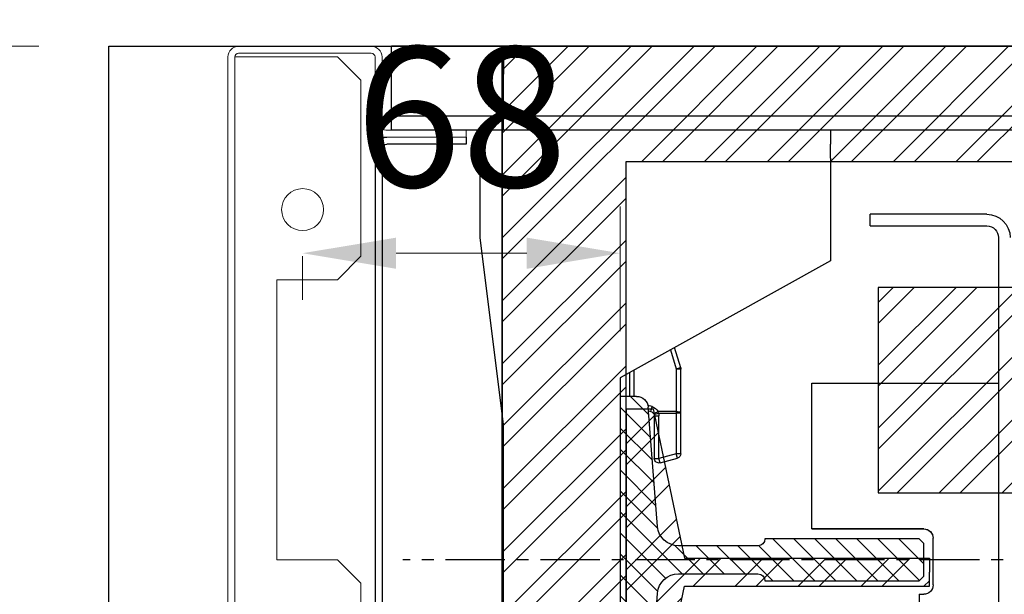
# Model space of a CAD drawing. Units: millimetres. Extents: x -9529 to 62701, y -38125 to 21811.
# Drawn here: x 4021 to 4231, y 10215 to 10338 of the extents above; entities that cross this region are included whole.
import ezdxf

# ---------------------------------------------------------------- set-up
doc = ezdxf.new("R2010")
doc.units = ezdxf.units.MM
doc.linetypes.add('CENTERX2', pattern=[20.32, 12.7, -2.54, 2.54, -2.54])
doc.layers.add('Cartiglio Commerciali elevator ecc', color=7, linetype='Continuous')
doc.layers.add('Cartiglio Ufficio Tecnico ReD Drawing Office ecc', color=255, linetype='Continuous')
doc.styles.get("Standard").update_dxf_attribs({"font": 'arial.ttf'})
doc.dimstyles.new('ISO-25', dxfattribs={"dimtxt": 30, "dimasz": 20, "dimexe": 10, "dimexo": 10, "dimgap": 10, "dimtad": 1, "dimdec": 0, "dimtxsty": 'Standard', "dimcen": 2.5, "dimclrd": 1, "dimclre": 1, "dimadec": 0, "dimazin": 0, "dimtfac": 1, "dimtdec": 0, "dimtmove": 0, "dimatfit": 3, "dimfxl": 1, "dimlwd": 5, "dimlwe": 5, "dimarcsym": 0})

# ---------------------------------------------------------------- blocks, each defined once
blk = doc.blocks.new('A$C2E6442D5')
h = blk.add_hatch()
h.set_pattern_fill('ANSI31', color=1, style=0)
h.set_pattern_definition([(45, (-12183.2745, 7972.494), (-2.245064, 2.245064), [])])
edge = h.paths.add_edge_path(flags=0)
edge.add_line((723.12, 166.88), (723.12, 159.88))
edge.add_line((723.12, 159.88), (724.12, 158.88))
edge.add_line((724.12, 158.88), (757.12, 158.88))
edge.add_arc((758.62, 158.88), 1.5, 90, 180, ccw=False)
edge.add_line((758.62, 160.38), (775.63, 160.38))
edge.add_arc((775.63, 155.88), 4.5, 4.4765, 90, ccw=False)
edge.add_line((780.12, 156.23), (782.12, 130.68))
edge.add_arc((784.61, 130.88), 2.5, 184.4765, 270)
edge.add_line((784.61, 128.38), (788.12, 128.38))
edge.add_line((788.12, 128.38), (788.12, 198.38))
edge.add_line((788.12, 198.38), (784.61, 198.38))
edge.add_arc((784.61, 195.88), 2.5, 90, 175.5235)
edge.add_line((782.12, 196.07), (780.12, 170.53))
edge.add_arc((775.63, 170.88), 4.5, 270, 355.5235, ccw=False)
edge.add_line((775.63, 166.38), (758.62, 166.38))
edge.add_arc((758.62, 167.88), 1.5, 180, 270, ccw=False)
edge.add_line((757.12, 167.88), (724.12, 167.88))
edge.add_line((724.12, 167.88), (723.12, 166.88))
at = {"color": 5}
for p, q in [((31.12, 273.38), (813.12, 273.38)), ((813.12, 273.38), (813.12, 267.38)), ((813.12, 261.38), (813.12, 267.38)), ((813.12, 261.38), (813.12, 258.38)), ((31.12, 258.38), (813.12, 258.38)), ((813.12, 255.38), (813.12, 258.38)), ((31.12, 255.38), (813.12, 255.38)), ((743.12, 255.38), (743.12, 252.38)), ((743.12, 255.38), (818.12, 255.38)), ((818.12, 252.38), (818.12, 255.38)), ((743.12, 249.38), (743.12, 252.38)), ((818.12, 252.38), (818.12, 249.38)), ((743.12, 249.38), (743.12, 227.38)), ((818.12, 232.38), (818.12, 249.38)), ((743.12, 238.38), (743.12, 235.38)), ((813.12, 192.38), (818.12, 232.38)), ((743.12, 227.38), (788.12, 202.38)), ((788.12, 202.38), (788.12, 198.38)), ((813.12, 105.38), (813.12, 192.38))]:
    blk.add_line(p, q, dxfattribs=at)
at = {"color": 7, "linetype": 'Continuous'}
for p, q in [((709.62, 237.38), (734.62, 237.38)), ((734.62, 234.88), (734.62, 237.38)), ((734.62, 234.88), (709.62, 234.88)), ((707.12, 232.38), (707.12, 27.38)), ((775.17, 204.52), (776.5, 208.83)), ((775.12, 195.05), (775.12, 204.23)), ((786.12, 203.49), (786.12, 198.38)), ((747.12, 201.21), (707.12, 201.21)), ((747.12, 169.99), (747.12, 201.21)), ((784.61, 198.38), (788.12, 198.38)), ((788.12, 198.38), (788.12, 128.38)), ((780.12, 170.53), (782.12, 196.07)), ((775.12, 194.81), (775.12, 195.05)), ((775.12, 186.09), (775.12, 194.81)), ((780.82, 194.19), (780.82, 185.1)), ((780.92, 194.62), (780.87, 194.5)), ((782.06, 195.29), (781.56, 195.16)), ((779.56, 184.14), (775.86, 185.13)), ((723.12, 169.99), (747.12, 169.99)), ((747.12, 169.98), (723.12, 169.98)), ((747.12, 169.99), (747.12, 169.98)), ((721.12, 157.99), (721.12, 167.99)), ((723.12, 166.88), (724.12, 167.88)), ((723.12, 159.88), (723.12, 166.88)), ((724.12, 167.88), (757.12, 167.88)), ((758.62, 166.38), (775.63, 166.38)), ((775.63, 160.38), (758.62, 160.38)), ((724.12, 158.88), (723.12, 159.88)), ((757.12, 158.88), (724.12, 158.88)), ((782.12, 130.68), (780.12, 156.23)), ((724.12, 155.99), (723.12, 155.99)), ((724.12, 155.99), (724.12, 149.38))]:
    blk.add_line(p, q, dxfattribs=at)
at = {"color": 8, "linetype": 'Continuous'}
for p, q in [((777.38, 208.35), (776.12, 204.29)), ((776.12, 204.29), (776.12, 195.11)), ((785.12, 198.38), (785.12, 204.04)), ((781.3, 196.18), (782.17, 196.42)), ((775.12, 194.81), (776.12, 194.81)), ((776.12, 195.11), (776.12, 194.81)), ((776.12, 195.11), (780.01, 195.11)), ((776.12, 194.81), (776.12, 186.09)), ((779.92, 194.81), (776.12, 194.81)), ((780.82, 194.19), (779.82, 194.19)), ((779.82, 185.1), (779.82, 194.19)), ((779.92, 194.81), (780.01, 195.11)), ((780.87, 194.5), (779.92, 194.81)), ((775.12, 186.09), (776.12, 186.09)), ((775.86, 185.13), (776.12, 186.09)), ((776.12, 186.09), (779.82, 185.1)), ((779.56, 184.14), (779.82, 185.1)), ((780.82, 185.1), (779.82, 185.1)), ((723.12, 169.98), (723.12, 169.99))]:
    blk.add_line(p, q, dxfattribs=at)
at = {"color": 1, "linetype": 'CENTERX2'}
blk.add_line((0, 163.38), (834.65, 163.38), dxfattribs=at)
at = {"color": 7, "linetype": 'Continuous'}
for centre, radius, start, end in [((709.62, 232.38), 5, 90, 180), ((709.62, 232.38), 2.5, 90, 180), ((776.12, 204.23), 1, 162.8055, 180), ((784.61, 195.88), 2.5, 90, 175.5235), ((781.82, 194.19), 1, 162.0971, 180), ((781.82, 194.19), 1, 105, 154.5765), ((776.12, 186.09), 1, 180, 255), ((779.82, 185.1), 1, 255, 0), ((723.12, 167.99), 2, 90, 180), ((723.12, 167.98), 2, 90, 180), ((775.63, 170.88), 4.5, 270, 355.5235), ((758.62, 167.88), 1.5, 180, 270), ((758.62, 158.88), 1.5, 90, 180), ((775.63, 155.88), 4.5, 4.4765, 90), ((723.12, 157.99), 2, 180, 270)]:
    blk.add_arc(centre, radius, start, end, dxfattribs=at)
at = {"color": 8, "linetype": 'Continuous'}
for centre, radius, start, end in [((774.64, 200.32), 4.24, 69.5376, 82.8601), ((775.87, 200.14), 4.15, 86.5633, 100.4124), ((781.82, 194.25), 2, 105, 154.5765), ((764.87, 191.5), 17.09, 12.3708, 15.9221), ((775.87, 190.96), 4.15, 86.5633, 100.4124), ((781.82, 194.19), 2, 162.0971, 180), ((778.21, 190.72), 4.75, 55.2928, 67.719)]:
    blk.add_arc(centre, radius, start, end, dxfattribs=at)
blk = doc.blocks.new('*D1261')
at = {"color": 1, "lineweight": 5}
for p, q in [((4065.24, 10344.72), (4065.24, 10504.78)), ((4965.24, 10344.72), (4965.24, 10504.78)), ((4110.24, 10489.78), (4920.24, 10489.78))]:
    blk.add_line(p, q, dxfattribs=at)
at = {"color": 1}
for points in [[(4110.24, 10497.28), (4110.24, 10482.28), (4065.24, 10489.78)], [(4920.24, 10497.28), (4920.24, 10482.28), (4965.24, 10489.78)]]:
    blk.add_solid(points, dxfattribs=at)
at = {"layer": 'Defpoints', "color": 0}
for p in [(4965.24, 10489.78), (4065.24, 10329.72), (4965.24, 10329.72)]:
    blk.add_point(p, dxfattribs=at)
at = {"color": 7, "insert": (4515.24, 10539.45), "char_height": 52.5, "attachment_point": 5}
blk.add_mtext('{EW=900}', dxfattribs=at)
blk = doc.blocks.new('montante')
at = {"color": 3, "linetype": 'Continuous', "lineweight": 15}
for p, q in [((-0.8, 247.7), (-29.2, 247.7)), ((-31.5, 245.4), (-31.5, 230.5)), ((-30, 245.4), (-30, 230.5)), ((-0.8, 246.2), (-29.2, 246.2)), ((-22, 245.4), (-27, 240.4)), ((-0.8, 245.4), (-22, 245.4)), ((0, 245.4), (-0.8, 245.4)), ((0, 0), (0, 245.4)), ((1.5, 0), (1.5, 245.4)), ((-27, 240.4), (-27, 202.7)), ((-49.5, 228.2), (-49.5, 229.7)), ((-32.3, 229.7), (-49.5, 229.7)), ((-32.3, 228.2), (-49.5, 228.2)), ((-27, 202.7), (-22, 197.7)), ((-22, 197.7), (-9, 197.7)), ((-9, 197.7), (-9, 137.7)), ((-22, 137.7), (-27, 132.7)), ((-9, 137.7), (-22, 137.7)), ((-27, 132.7), (-27, 112.7)), ((-27, 112.7), (-22, 107.7)), ((-9, 107.7), (-22, 107.7)), ((-9, 47.7), (-9, 107.7)), ((-22, 47.7), (-27, 42.7)), ((-22, 47.7), (-9, 47.7)), ((-27, 42.7), (-27, 5)), ((-30, 15.7), (-30, 0)), ((-28.5, 15.7), (-30, 15.7)), ((-28.5, 15.7), (-28.5, 0)), ((-27, 5), (-22, 0)), ((-22, 0), (-0.8, 0)), ((-0.8, 0), (0, 0)), ((-27.7, -0.8), (-0.8, -0.8)), ((-27.7, -2.3), (-0.8, -2.3))]:
    blk.add_line(p, q, dxfattribs=at)
at = {"color": 1}
for p, q in [((-49.5, 228.2), (-49.5, 226.7)), ((-49.5, 226.7), (-32.5, 226.7)), ((-31.5, 225.7), (-31.5, -2.3)), ((-30, 225.7), (-30, -2.3)), ((-30, -2.3), (-31.5, -2.3))]:
    blk.add_line(p, q, dxfattribs=at)
at = {"color": 3, "linetype": 'Continuous', "lineweight": 15}
for centre in [(-14.5, 212.7), (-14.5, 122.7), (-14.5, 32.7)]:
    blk.add_circle(centre, 4.5, dxfattribs=at)
for centre, radius, start, end in [((-29.2, 245.4), 2.3, 90, 180), ((-0.8, 245.4), 2.3, 0, 90), ((-29.2, 245.4), 0.8, 90, 180), ((-0.8, 245.4), 0.8, 0, 90), ((-32.3, 230.5), 2.3, 270, 0), ((-32.3, 230.5), 0.8, 270, 0), ((-27.7, 0), 2.3, 180, 270), ((-27.7, 0), 0.8, 180, 270), ((-0.8, 0), 2.3, 270, 0), ((-0.8, 0), 0.8, 270, 0)]:
    blk.add_arc(centre, radius, start, end, dxfattribs=at)
at = {"color": 1}
for radius in [2.5, 1]:
    blk.add_arc((-32.5, 225.7), radius, 0, 90, dxfattribs=at)
blk = doc.blocks.new('*D1264')
at = {"color": 1, "lineweight": 5}
for p, q in [((4149.24, 10270.97), (4149.24, 10297.64)), ((4081.24, 10286.97), (4081.24, 10277.64)), ((4129.24, 10287.64), (4101.24, 10287.64))]:
    blk.add_line(p, q, dxfattribs=at)
at = {"color": 1}
for points in [[(4101.24, 10290.97), (4101.24, 10284.3), (4081.24, 10287.64)], [(4129.24, 10290.97), (4129.24, 10284.3), (4149.24, 10287.64)]]:
    blk.add_solid(points, dxfattribs=at)
at = {"layer": 'Defpoints', "color": 0}
for p in [(4081.24, 10296.97), (4081.24, 10287.64), (4149.24, 10260.97)]:
    blk.add_point(p, dxfattribs=at)
at = {"color": 0, "insert": (4115.24, 10312.95), "char_height": 30, "attachment_point": 5}
blk.add_mtext('68', dxfattribs=at)
blk = doc.blocks.new('*D1297')
at = {"color": 1, "lineweight": 5}
for p, q in [((4024.74, 10331.97), (3903.28, 10331.97)), ((3918.28, 10286.97), (3918.28, 10091.97)), ((4121.74, 10046.97), (3903.28, 10046.97))]:
    blk.add_line(p, q, dxfattribs=at)
at = {"color": 1}
for points in [[(3910.78, 10286.97), (3925.78, 10286.97), (3918.28, 10331.97)], [(3910.78, 10091.97), (3925.78, 10091.97), (3918.28, 10046.97)]]:
    blk.add_solid(points, dxfattribs=at)
at = {"layer": 'Defpoints', "color": 0}
for p in [(4039.74, 10331.97), (3918.28, 10046.97), (4136.74, 10046.97)]:
    blk.add_point(p, dxfattribs=at)
at = {"color": 7, "insert": (3868.62, 10202.78), "char_height": 52.5, "attachment_point": 5, "rotation": 90}
blk.add_mtext('285', dxfattribs=at)
blk = doc.blocks.new('*D1298')
at = {"color": 1, "lineweight": 5}
for p, q in [((4039.74, 10346.97), (4039.74, 10648.31)), ((4990.24, 10346.97), (4990.24, 10648.31)), ((4084.74, 10633.31), (4945.24, 10633.31))]:
    blk.add_line(p, q, dxfattribs=at)
at = {"color": 1}
for points in [[(4084.74, 10640.81), (4084.74, 10625.81), (4039.74, 10633.31)], [(4945.24, 10640.81), (4945.24, 10625.81), (4990.24, 10633.31)]]:
    blk.add_solid(points, dxfattribs=at)
at = {"layer": 'Defpoints', "color": 0}
for p in [(4990.24, 10633.31), (4039.74, 10331.97), (4990.24, 10331.97)]:
    blk.add_point(p, dxfattribs=at)
at = {"color": 7, "insert": (4490.22, 10718.98), "char_height": 52.5, "attachment_point": 5}
blk.add_mtext('{FW= 950\\S+10^ -0;}', dxfattribs=at)
blk = doc.blocks.new('A$Cf1e3c2ea')
h = blk.add_hatch()
h.set_pattern_fill('ANSI32', color=251)
h.set_pattern_definition([(45, (-1653.333, -16783.104), (-6.735192, 6.735192), []), (45, (-1648.8425, -16783.104), (-6.735192, 6.735192), [])])
h.paths.add_polyline_path([(-364.5, 225.33), (352.5, 225.32), (352.5, 65.32), (391, 65.32), (391, 250.01), (383.5, 250.01), (383.5, 250), (-383.5, 250), (-391, 250.01), (-391, 71.33), (-364.5, 71.33)])
h.paths.add_polyline_path([(298.5, 119.32), (265.91, 119.32, -0.11059), (261.13, 76.33), (298.5, 76.32)], flags=17)
h.paths.add_polyline_path([(298.5, 198.32), (209.12, 198.33, -0.1851), (258.5, 147.49), (258.5, 155.32), (298.5, 155.32)], flags=17)
h.paths.add_polyline_path([(125.88, 198.33), (49.88, 198.33, -0.168596), (79.31, 153.49, -0.167843)], flags=17)
h.paths.add_polyline_path([(-81.79, 133.51, -0.232793), (-49.88, 198.33), (-310.5, 198.33), (-310.5, 154.33), (-271.5, 154.33), (-271.5, 120.33), (-310.5, 120.33), (-310.5, 76.33), (-58.48, 76.33, -0.196)], flags=17)
h.paths.add_polyline_path([(76.8, 68.83), (50.06, 68.83, -0.341753), (-50.06, 68.83), (-273, 68.83), (-273, 2.33), (261, 2.32), (261, 68.82), (258.2, 68.82, -0.654069)])
h = blk.add_hatch()
h.set_pattern_fill('ANSI32', color=251, style=0)
h.set_pattern_definition([(45, (1257.587, -107198.263), (-6.7351921, 6.7351921), []), (45, (1262.077, -107198.263), (-6.7351921, 6.7351921), [])])
h.paths.add_polyline_path([(-364.5, 102.33), (-358.68, 102.33), (-352.01, 134.33), (-299.5, 134.33), (-299.5, 137.33), (-299.5, 140.33), (-352.01, 140.33), (-358.68, 172.33), (-364.5, 172.33)])
at = {"color": 7, "linetype": 'Continuous', "lineweight": 25}
for p, q in [((388.5, 250.01), (-388.5, 250.01)), ((388.5, 250.01), (-388.5, 250.01)), ((-363.66, 250.01), (-363.66, 250.04)), ((-363.66, 250.01), (-363.66, 250.04))]:
    blk.add_line(p, q, dxfattribs=at)
at = {"color": 251}
blk.add_line((-364.5, 172.33), (-364.5, 102.33), dxfattribs=at)
blk.add_lwpolyline([(-391, 250.01), (-391, 71.33), (-364.5, 71.33), (-364.5, 225.33), (352.5, 225.32), (352.5, 65.32), (391, 65.32), (391, 250.01)], close=True, dxfattribs=at)
blk.add_lwpolyline([(-391, 250.01), (391, 250.01), (391, 0), (-391, 0)], close=True)
for points in [[(-310.5, 198.33), (-310.5, 154.33), (-271.5, 154.33), (-271.5, 120.33), (-310.5, 120.33), (-310.5, 76.33), (-58.48, 76.33)], [(-49.88, 198.33), (-310.5, 198.33)], [(-364.5, 172.33), (-358.68, 172.33), (-352.01, 140.33), (-299.5, 140.33), (-299.5, 137.33)], [(-364.5, 102.33), (-358.68, 102.33), (-352.01, 134.33), (-299.5, 134.33), (-299.5, 137.33)]]:
    blk.add_lwpolyline(points, dxfattribs=at)
blk = doc.blocks.new('A$Ce6b21ba1')
at = {"layer": 'Cartiglio Commerciali elevator ecc'}
blk.add_blockref('A$Cf1e3c2ea', (0, -250.01), dxfattribs=at)

msp = doc.modelspace()

# ---------------------------------------------------------------- linework, layer by layer
at = {"color": 3}
for p, q in [((4039.74, 10331.97), (4990.24, 10331.97)), ((4039.74, 8876.97), (4039.74, 10331.97))]:
    msp.add_line(p, q, dxfattribs=at)
at = {"color": 2}
for p, q in [((4124.24, 10331.97), (4100.24, 10331.97)), ((4100.24, 10313.97), (4100.24, 10331.97)), ((4124.24, 10316.97), (4100.24, 10316.97)), ((4124.24, 10313.97), (4100.24, 10313.97))]:
    msp.add_line(p, q, dxfattribs=at)

# ---------------------------------------------------------------- block references
at = {"xscale": -1}
msp.add_blockref('montante', (4066.74, 10084.27), dxfattribs=at)
at = {"layer": 'Cartiglio Commerciali elevator ecc'}
msp.add_blockref('A$Ce6b21ba1', (4514.99, 10331.97), dxfattribs=at)
at = {"layer": 'Cartiglio Ufficio Tecnico ReD Drawing Office ecc', "xscale": -1}
msp.add_blockref('A$C2E6442D5', (4937.36, 10058.59), dxfattribs=at)

# ---------------------------------------------------------------- dimensions: what is measured, and where the dimension line sits
dim = msp.add_linear_dim(base=(4990.235656, 10633.31254), p1=(4039.73566, 10331.967151), p2=(4990.235656, 10331.967151), text='{FW= <>}', dimstyle='ISO-25', override={"dimtxt": 52.5, "dimasz": 45, "dimexe": 15, "dimexo": 15, "dimgap": 22.86, "dimzin": 0, "dimclrt": 7, "dimtol": 1, "dimtp": 10, "dimtm": 1e-09, "dimtolj": 0, "dimtzin": 0})
dim.commit()
dim.dimension.update_dxf_attribs({"geometry": '*D1298', "text_midpoint": (4490.218939, 10633.31254), "dimtype": 160})
dim = msp.add_linear_dim(base=(4965.24, 10489.78), p1=(4065.24, 10329.72), p2=(4965.24, 10329.72), text='{EW=<>}', dimstyle='ISO-25', override={"dimtxt": 52.5, "dimasz": 45, "dimexe": 15, "dimexo": 15, "dimgap": 22.86, "dimzin": 0, "dimclrt": 7, "dimtdec": 3, "dimtolj": 0, "dimtzin": 0})
dim.commit()
dim.dimension.update_dxf_attribs({"geometry": '*D1261', "text_midpoint": (4515.24, 10539.45)})
dim = msp.add_linear_dim(base=(4081.24, 10287.64), p1=(4149.24, 10260.97), p2=(4081.24, 10296.97), dimstyle='ISO-25')
dim.commit()
dim.dimension.update_dxf_attribs({"geometry": '*D1264', "text_midpoint": (4115.24, 10312.95)})
dim = msp.add_linear_dim(base=(3918.28, 10046.97), p1=(4039.74, 10331.97), p2=(4136.74, 10046.97), angle=90, dimstyle='ISO-25', override={"dimtxt": 52.5, "dimasz": 45, "dimexe": 15, "dimexo": 15, "dimgap": 22.86, "dimzin": 0, "dimclrt": 7, "dimtdec": 3, "dimtzin": 0})
dim.commit()
dim.dimension.update_dxf_attribs({"geometry": '*D1297', "text_midpoint": (3918.28, 10202.78), "dimtype": 160})

doc.saveas('drawing.dxf')
